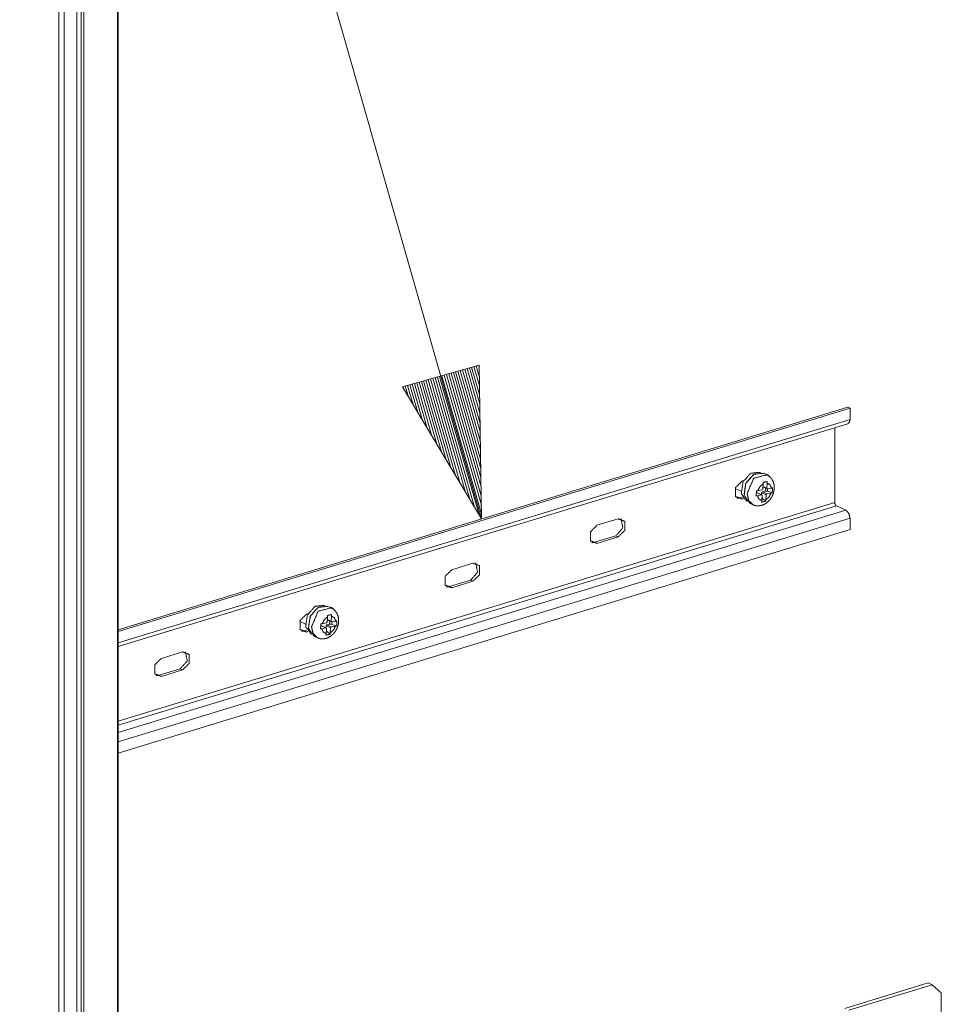
# Model space of a CAD drawing. Units: inches. Extents: x 0 to 11, y -8.5 to 8.5.
# Drawn here: x 9.1 to 9.8, y -3.3 to -2.5 of the extents above; entities that cross this region are included whole.
import ezdxf

# ---------------------------------------------------------------- set-up
doc = ezdxf.new("R2010")
doc.units = ezdxf.units.IN
doc.header["$MEASUREMENT"] = 0
doc.layers.add('1', color=7, linetype='Continuous', true_color=0xffffff)

msp = doc.modelspace()

# ---------------------------------------------------------------- linework, layer by layer
at = {"layer": '1', "color": 7, "linetype": 'Continuous', "lineweight": 18}
for p, q in [((8.98503, -1.2273), (9.45862, -2.88575)), ((9.15244, -2.0926), (9.15244, -4.62199)), ((9.15303, -4.62152), (9.15303, -2.09213)), ((9.11824, -2.09694), (9.11824, -4.62633)), ((9.12167, -2.10114), (9.12167, -4.63054)), ((9.12403, -2.10127), (9.12403, -4.63067)), ((9.1031, -2.35217), (9.1031, -4.37134)), ((9.10761, -2.35345), (9.10761, -4.37322)), ((9.45651, -2.75636), (9.39209, -2.77475)), ((9.44834, -2.75869), (9.45704, -2.78917)), ((9.45026, -2.75814), (9.45692, -2.78144)), ((9.45219, -2.75759), (9.45679, -2.77372)), ((9.45411, -2.75704), (9.45666, -2.76599)), ((9.45603, -2.75649), (9.45654, -2.75826)), ((9.45603, -2.75649), (9.45654, -2.75826)), ((9.45862, -2.88575), (9.45651, -2.75636)), ((9.41757, -2.76748), (9.44472, -2.86255)), ((9.41949, -2.76693), (9.44869, -2.86918)), ((9.42142, -2.76638), (9.45266, -2.87581)), ((9.42334, -2.76583), (9.45664, -2.88243)), ((9.42526, -2.76528), (9.45856, -2.88189)), ((9.42718, -2.76473), (9.45843, -2.87416)), ((9.42911, -2.76418), (9.45831, -2.86643)), ((9.43103, -2.76363), (9.45818, -2.85871)), ((9.43295, -2.76308), (9.45805, -2.85098)), ((9.43488, -2.76253), (9.45793, -2.84325)), ((9.4368, -2.76198), (9.4578, -2.83553)), ((9.43872, -2.76143), (9.45768, -2.8278)), ((9.44065, -2.76089), (9.45755, -2.82007)), ((9.44257, -2.76033), (9.45742, -2.81235)), ((9.44449, -2.75979), (9.4573, -2.80462)), ((9.44642, -2.75924), (9.45717, -2.7969)), ((9.39209, -2.77475), (9.45862, -2.88575)), ((9.39257, -2.77461), (9.39308, -2.77638)), ((9.39257, -2.77461), (9.39308, -2.77638)), ((9.39449, -2.77406), (9.39705, -2.78301)), ((9.39642, -2.77352), (9.40102, -2.78964)), ((9.39834, -2.77297), (9.40499, -2.79627)), ((9.40026, -2.77242), (9.40897, -2.8029)), ((9.40218, -2.77187), (9.41294, -2.80953)), ((9.40411, -2.77132), (9.41691, -2.81615)), ((9.40603, -2.77077), (9.42088, -2.82278)), ((9.40795, -2.77022), (9.42486, -2.82941)), ((9.40988, -2.76967), (9.42883, -2.83604)), ((9.4118, -2.76912), (9.4328, -2.84267)), ((9.41372, -2.76857), (9.43677, -2.84929)), ((9.41565, -2.76802), (9.44075, -2.85592)), ((9.15304, -2.97911), (9.76659, -2.79165)), ((9.76858, -2.79257), (9.76659, -2.79165)), ((9.15305, -2.98064), (9.76858, -2.79257)), ((9.76858, -2.80202), (9.76858, -2.79257)), ((9.15304, -2.99321), (9.7667, -2.80572)), ((9.15305, -2.99009), (9.76858, -2.80202)), ((9.75566, -2.87196), (9.75566, -2.80909)), ((9.6932, -2.84678), (9.69283, -2.84661)), ((9.69854, -2.84869), (9.69581, -2.84743)), ((9.67913, -2.85349), (9.67785, -2.85388)), ((9.69541, -2.85633), (9.69509, -2.86055)), ((9.69525, -2.85839), (9.69849, -2.85988)), ((9.69881, -2.85567), (9.69849, -2.85988)), ((9.67206, -2.86011), (9.67687, -2.86233)), ((9.6941, -2.86558), (9.69026, -2.86381)), ((9.69438, -2.86561), (9.69054, -2.86384)), ((9.69065, -2.86625), (9.6941, -2.86558)), ((9.69097, -2.86209), (9.69441, -2.86142)), ((9.69422, -2.86378), (9.69409, -2.86548)), ((9.69806, -2.86555), (9.69422, -2.86378)), ((9.69466, -2.86621), (9.69434, -2.87043)), ((9.69489, -2.86291), (9.69717, -2.86247)), ((9.69489, -2.86291), (9.69873, -2.86468)), ((9.69522, -2.85885), (9.69877, -2.86049)), ((9.69717, -2.86247), (9.69737, -2.85984)), ((9.69806, -2.86555), (9.69774, -2.86977)), ((9.69873, -2.86468), (9.70218, -2.86401)), ((9.69905, -2.86052), (9.70249, -2.85985)), ((9.69927, -2.86048), (9.69911, -2.86258)), ((9.7031, -2.86377), (9.69911, -2.86258)), ((9.15304, -3.05608), (9.75566, -2.87196)), ((9.15304, -3.05947), (9.75717, -2.87489)), ((9.67813, -2.86745), (9.67586, -2.86814)), ((9.67785, -2.86906), (9.67586, -2.86814)), ((9.67785, -2.86906), (9.67896, -2.86872)), ((9.68163, -2.87087), (9.682, -2.87104)), ((9.6842, -2.87261), (9.68693, -2.87386)), ((9.69464, -2.86837), (9.69449, -2.8684)), ((9.69756, -2.87096), (9.69464, -2.86837)), ((9.76508, -2.87853), (9.75717, -2.87489)), ((9.15305, -3.06553), (9.76508, -2.87853)), ((9.15305, -3.07336), (9.76858, -2.88529)), ((9.57354, -2.88575), (9.55571, -2.8912)), ((9.76858, -2.89474), (9.76858, -2.88529)), ((9.15305, -3.08281), (9.76858, -2.89474)), ((9.57156, -2.90001), (9.55372, -2.90546)), ((9.57354, -2.90093), (9.57156, -2.90001)), ((9.55571, -2.90638), (9.55372, -2.90546)), ((9.55571, -2.90638), (9.57354, -2.90093)), ((9.4514, -2.92307), (9.43357, -2.92852)), ((9.44941, -2.93733), (9.43158, -2.94278)), ((9.43357, -2.9437), (9.4514, -2.93825)), ((9.4514, -2.93825), (9.44941, -2.93733)), ((9.43357, -2.9437), (9.43158, -2.94278)), ((9.31271, -2.96544), (9.31142, -2.96583)), ((9.32677, -2.95873), (9.3264, -2.95856)), ((9.33211, -2.96065), (9.32939, -2.95939)), ((9.30564, -2.97207), (9.31045, -2.97429)), ((9.32799, -2.97338), (9.32454, -2.97405)), ((9.33074, -2.97442), (9.32847, -2.97486)), ((9.32866, -2.9725), (9.32898, -2.96828)), ((9.32879, -2.97081), (9.33234, -2.97245)), ((9.32883, -2.97035), (9.33206, -2.97184)), ((9.33074, -2.97442), (9.33094, -2.9718)), ((9.33206, -2.97184), (9.33238, -2.96762)), ((9.33607, -2.97181), (9.33262, -2.97248)), ((9.33284, -2.97243), (9.33268, -2.97453)), ((9.33667, -2.97573), (9.33268, -2.97453)), ((9.31171, -2.9794), (9.30944, -2.9801)), ((9.31142, -2.98101), (9.30944, -2.9801)), ((9.31142, -2.98101), (9.31253, -2.98068)), ((9.31521, -2.98283), (9.31558, -2.983)), ((9.32767, -2.97753), (9.32383, -2.97576)), ((9.32795, -2.97756), (9.32411, -2.97579)), ((9.32767, -2.97753), (9.32422, -2.9782)), ((9.32766, -2.97743), (9.32779, -2.97574)), ((9.33163, -2.97751), (9.32779, -2.97574)), ((9.32791, -2.98239), (9.32823, -2.97817)), ((9.32822, -2.98033), (9.32806, -2.98035)), ((9.33113, -2.98292), (9.32822, -2.98033)), ((9.32847, -2.97486), (9.3323, -2.97663)), ((9.33131, -2.98172), (9.33163, -2.97751)), ((9.33575, -2.97596), (9.3323, -2.97663)), ((9.31778, -2.98456), (9.3205, -2.98582)), ((9.20712, -2.9977), (9.18928, -3.00315)), ((9.20513, -3.01197), (9.1873, -3.01742)), ((9.18928, -3.01833), (9.20712, -3.01288)), ((9.20712, -3.01288), (9.20513, -3.01197)), ((9.18928, -3.01833), (9.1873, -3.01742)), ((9.83439, -3.2763), (9.76427, -3.29772)), ((9.83759, -3.27778), (9.76748, -3.2992)), ((9.83759, -3.27778), (9.83439, -3.2763)), ((9.84535, -3.28467), (9.83759, -3.27778)), ((9.84535, -3.34262), (9.84535, -3.28467))]:
    msp.add_line(p, q, dxfattribs=at)
for points, knots in [([(9.7667, -2.80572), (9.76807, -2.80446), (9.76858, -2.80202)], [0, 0, 0.428773, 1, 1]), ([(9.69283, -2.84661), (9.68502, -2.84732), (9.67851, -2.85472), (9.67711, -2.86447), (9.68163, -2.87087)], [0, 0, 0.221483, 0.500007, 0.778525, 1, 1]), ([(9.67943, -2.86557), (9.68083, -2.85579), (9.68736, -2.84838)], [0, 0, 0.499988, 1, 1]), ([(9.69581, -2.84744), (9.68772, -2.84817), (9.68096, -2.85585), (9.67951, -2.86597), (9.6842, -2.87261)], [0, 0, 0.221465, 0.499988, 0.778519, 1, 1]), ([(9.68199, -2.86456), (9.68754, -2.85162), (9.69847, -2.84866)], [0, 0, 0.554473, 1, 1]), ([(9.70086, -2.85003), (9.69936, -2.8487), (9.69745, -2.84819)], [0, 0, 0.503354, 1, 1]), ([(9.69806, -2.84826), (9.69829, -2.84846), (9.69851, -2.84868)], [0, 0, 0.497662, 1, 1]), ([(9.70481, -2.86057), (9.70485, -2.85907), (9.70473, -2.85761), (9.70428, -2.8555), (9.70348, -2.8535), (9.70239, -2.85176), (9.70101, -2.8503), (9.69978, -2.84944), (9.6984, -2.84877)], [0, 0, 0.104302, 0.206468, 0.356667, 0.506328, 0.648839, 0.789019, 0.893151, 1, 1]), ([(9.67785, -2.85388), (9.67235, -2.85935), (9.67235, -2.86694), (9.67785, -2.86906)], [0, 0, 0.365341, 0.722613, 1, 1]), ([(9.69541, -2.85633), (9.69272, -2.85868), (9.69097, -2.86209)], [0, 0, 0.482058, 1, 1]), ([(9.69542, -2.85506), (9.69543, -2.8554), (9.69541, -2.85633)], [0, 0, 0.266279, 1, 1]), ([(9.69882, -2.8544), (9.69715, -2.85473), (9.69542, -2.85506)], [0, 0, 0.491215, 1, 1]), ([(9.69881, -2.85567), (9.69883, -2.85505), (9.69882, -2.8544)], [0, 0, 0.489244, 1, 1]), ([(9.70249, -2.85985), (9.70122, -2.85703), (9.69881, -2.85567)], [0, 0, 0.528533, 1, 1]), ([(9.68692, -2.87386), (9.6833, -2.87032), (9.68199, -2.86456)], [0, 0, 0.461922, 1, 1]), ([(9.68692, -2.87384), (9.68696, -2.87387), (9.68701, -2.8739), (9.6889, -2.87465), (9.69102, -2.8748), (9.69301, -2.87463), (9.69492, -2.87417), (9.69681, -2.87334), (9.69857, -2.87219), (9.70026, -2.87069), (9.70173, -2.86893), (9.703, -2.86684), (9.70397, -2.8646), (9.70451, -2.86262), (9.70481, -2.86057)], [0, 0, 0.002045, 0.004071, 0.082653, 0.164302, 0.241189, 0.317016, 0.39659, 0.477695, 0.564782, 0.652999, 0.747266, 0.841282, 0.920284, 1, 1]), ([(9.68988, -2.86225), (9.68974, -2.86434), (9.68956, -2.8664)], [0, 0, 0.503571, 1, 1]), ([(9.68956, -2.8664), (9.68986, -2.86637), (9.69065, -2.86625)], [0, 0, 0.274051, 1, 1]), ([(9.69097, -2.86209), (9.69045, -2.86218), (9.68988, -2.86225)], [0, 0, 0.479261, 1, 1]), ([(9.69026, -2.86381), (9.6904, -2.8638), (9.69054, -2.86384)], [0, 0, 0.513109, 1, 1]), ([(9.69065, -2.86625), (9.69193, -2.86907), (9.69434, -2.87043)], [0, 0, 0.528624, 1, 1]), ([(9.69466, -2.86621), (9.69452, -2.86571), (9.6941, -2.86558)], [0, 0, 0.540046, 1, 1]), ([(9.69422, -2.86378), (9.69444, -2.86321), (9.69489, -2.86291)], [0, 0, 0.527436, 1, 1]), ([(9.69441, -2.86142), (9.69487, -2.86111), (9.69509, -2.86055)], [0, 0, 0.472257, 1, 1]), ([(9.69911, -2.86258), (9.69813, -2.86242), (9.69717, -2.86247)], [0, 0, 0.508522, 1, 1]), ([(9.69774, -2.86977), (9.70043, -2.86742), (9.70218, -2.86401)], [0, 0, 0.482082, 1, 1]), ([(9.69873, -2.86468), (9.69828, -2.86498), (9.69806, -2.86555)], [0, 0, 0.472564, 1, 1]), ([(9.69849, -2.85988), (9.69863, -2.86038), (9.69905, -2.86052)], [0, 0, 0.540046, 1, 1]), ([(9.70218, -2.86401), (9.70266, -2.8639), (9.7031, -2.86377)], [0, 0, 0.516424, 1, 1]), ([(9.70342, -2.85962), (9.70319, -2.85969), (9.70249, -2.85985)], [0, 0, 0.24572, 1, 1]), ([(9.7031, -2.86377), (9.7033, -2.86171), (9.70342, -2.85962)], [0, 0, 0.497879, 1, 1]), ([(9.67586, -2.86814), (9.67465, -2.86837), (9.67349, -2.86832)], [0, 0, 0.513422, 1, 1]), ([(9.69434, -2.87043), (9.69427, -2.87103), (9.69416, -2.87162)], [0, 0, 0.502051, 1, 1]), ([(9.69416, -2.87162), (9.69589, -2.87132), (9.69756, -2.87096)], [0, 0, 0.507067, 1, 1]), ([(9.6945, -2.86823), (9.69457, -2.8683), (9.69464, -2.86837)], [0, 0, 0.508882, 1, 1]), ([(9.69756, -2.87096), (9.69762, -2.87066), (9.69774, -2.86977)], [0, 0, 0.256242, 1, 1]), ([(9.75717, -2.87489), (9.7561, -2.87374), (9.75566, -2.87196)], [0, 0, 0.461181, 1, 1]), ([(9.76858, -2.88529), (9.76755, -2.88118), (9.76508, -2.87853)], [0, 0, 0.538738, 1, 1]), ([(9.55571, -2.8912), (9.55021, -2.89667), (9.55021, -2.90426), (9.55571, -2.90638)], [0, 0, 0.36533, 0.722604, 1, 1]), ([(9.57592, -2.88557), (9.57746, -2.89342), (9.57156, -2.90001)], [0, 0, 0.474976, 1, 1]), ([(9.57354, -2.90093), (9.57904, -2.89545), (9.57904, -2.88786), (9.57354, -2.88575)], [0, 0, 0.365338, 0.722608, 1, 1]), ([(9.55372, -2.90546), (9.55251, -2.90569), (9.55135, -2.90563)], [0, 0, 0.513758, 1, 1]), ([(9.45378, -2.92289), (9.45531, -2.93074), (9.44941, -2.93733)], [0, 0, 0.474984, 1, 1]), ([(9.4514, -2.93825), (9.4569, -2.93277), (9.4569, -2.92518), (9.4514, -2.92307)], [0, 0, 0.365325, 0.722615, 1, 1]), ([(9.43357, -2.92852), (9.42807, -2.93399), (9.42807, -2.94158), (9.43357, -2.9437)], [0, 0, 0.365338, 0.722608, 1, 1]), ([(9.43158, -2.94278), (9.43037, -2.94301), (9.4292, -2.94295)], [0, 0, 0.513418, 1, 1]), ([(9.31143, -2.96583), (9.30592, -2.97131), (9.30592, -2.9789), (9.31143, -2.98101)], [0, 0, 0.365341, 0.722613, 1, 1]), ([(9.3264, -2.95856), (9.31859, -2.95927), (9.31208, -2.96667), (9.31068, -2.97643), (9.31521, -2.98283)], [0, 0, 0.221462, 0.500003, 0.778523, 1, 1]), ([(9.32939, -2.95939), (9.32129, -2.96013), (9.31453, -2.9678), (9.31308, -2.97792), (9.31777, -2.98456)], [0, 0, 0.221466, 0.499998, 0.778519, 1, 1]), ([(9.31301, -2.97753), (9.3144, -2.96774), (9.32094, -2.96033)], [0, 0, 0.499983, 1, 1]), ([(9.31556, -2.97652), (9.32116, -2.96353), (9.33212, -2.96065)], [0, 0, 0.55507, 1, 1]), ([(9.32065, -2.98574), (9.32102, -2.98598), (9.32141, -2.98618), (9.32334, -2.98672), (9.3254, -2.98674), (9.32738, -2.98644), (9.32927, -2.98583), (9.33113, -2.98486), (9.33285, -2.98358), (9.33447, -2.98194), (9.33585, -2.98007), (9.33701, -2.97789), (9.33784, -2.97557), (9.33833, -2.97308), (9.3384, -2.97058), (9.3381, -2.9684), (9.33745, -2.96632), (9.33649, -2.96449), (9.33523, -2.96289), (9.3338, -2.96165), (9.33212, -2.96067)], [0, 0, 0.011058, 0.021978, 0.072005, 0.123477, 0.173357, 0.222928, 0.275272, 0.328567, 0.386045, 0.444126, 0.505624, 0.567115, 0.63045, 0.692836, 0.747772, 0.80211, 0.85361, 0.904383, 0.95153, 1, 1]), ([(9.33239, -2.96635), (9.33072, -2.96669), (9.32899, -2.96702)], [0, 0, 0.490984, 1, 1]), ([(9.33464, -2.96229), (9.33308, -2.96074), (9.33102, -2.96014)], [0, 0, 0.506098, 1, 1]), ([(9.33163, -2.96021), (9.33186, -2.96041), (9.33208, -2.96064)], [0, 0, 0.497662, 1, 1]), ([(9.33238, -2.96762), (9.33241, -2.967), (9.33239, -2.96635)], [0, 0, 0.489244, 1, 1]), ([(9.32345, -2.9742), (9.32331, -2.9763), (9.32314, -2.97836)], [0, 0, 0.503571, 1, 1]), ([(9.32454, -2.97405), (9.32402, -2.97413), (9.32345, -2.9742)], [0, 0, 0.479261, 1, 1]), ([(9.32898, -2.96828), (9.32629, -2.97063), (9.32454, -2.97405)], [0, 0, 0.482058, 1, 1]), ([(9.32799, -2.97338), (9.32844, -2.97307), (9.32866, -2.9725)], [0, 0, 0.472257, 1, 1]), ([(9.32899, -2.96702), (9.32901, -2.96735), (9.32898, -2.96828)], [0, 0, 0.266279, 1, 1]), ([(9.33268, -2.97453), (9.3317, -2.97437), (9.33074, -2.97442)], [0, 0, 0.508109, 1, 1]), ([(9.33206, -2.97184), (9.3322, -2.97234), (9.33262, -2.97248)], [0, 0, 0.540046, 1, 1]), ([(9.33607, -2.97181), (9.33479, -2.96898), (9.33238, -2.96762)], [0, 0, 0.528533, 1, 1]), ([(9.33699, -2.97157), (9.33677, -2.97164), (9.33607, -2.97181)], [0, 0, 0.24572, 1, 1]), ([(9.33667, -2.97573), (9.33687, -2.97366), (9.33699, -2.97157)], [0, 0, 0.497869, 1, 1]), ([(9.30944, -2.9801), (9.30823, -2.98033), (9.30706, -2.98027)], [0, 0, 0.513422, 1, 1]), ([(9.32058, -2.98585), (9.3169, -2.98232), (9.31556, -2.97652)], [0, 0, 0.461736, 1, 1]), ([(9.32314, -2.97836), (9.32344, -2.97833), (9.32422, -2.9782)], [0, 0, 0.274051, 1, 1]), ([(9.32383, -2.97576), (9.32398, -2.97576), (9.32411, -2.97579)], [0, 0, 0.513109, 1, 1]), ([(9.32422, -2.9782), (9.3255, -2.98103), (9.32791, -2.98239)], [0, 0, 0.528624, 1, 1]), ([(9.32823, -2.97817), (9.32809, -2.97767), (9.32767, -2.97753)], [0, 0, 0.540046, 1, 1]), ([(9.32791, -2.98239), (9.32784, -2.98299), (9.32773, -2.98358)], [0, 0, 0.502051, 1, 1]), ([(9.32773, -2.98358), (9.32946, -2.98327), (9.33113, -2.98292)], [0, 0, 0.507067, 1, 1]), ([(9.32779, -2.97574), (9.32801, -2.97517), (9.32847, -2.97486)], [0, 0, 0.527436, 1, 1]), ([(9.32808, -2.98018), (9.32815, -2.98026), (9.32822, -2.98033)], [0, 0, 0.508882, 1, 1]), ([(9.33113, -2.98292), (9.33119, -2.98261), (9.33131, -2.98173)], [0, 0, 0.256242, 1, 1]), ([(9.33131, -2.98173), (9.334, -2.97938), (9.33575, -2.97596)], [0, 0, 0.482082, 1, 1]), ([(9.3323, -2.97663), (9.33185, -2.97694), (9.33163, -2.97751)], [0, 0, 0.472564, 1, 1]), ([(9.33575, -2.97596), (9.33623, -2.97586), (9.33667, -2.97573)], [0, 0, 0.516, 1, 1]), ([(9.20949, -2.99753), (9.21103, -3.00538), (9.20513, -3.01197)], [0, 0, 0.474971, 1, 1]), ([(9.20712, -3.01288), (9.21262, -3.00741), (9.21262, -2.99982), (9.20712, -2.9977)], [0, 0, 0.365338, 0.722608, 1, 1]), ([(9.18928, -3.00315), (9.18378, -3.00863), (9.18378, -3.01622), (9.18928, -3.01833)], [0, 0, 0.36533, 0.722604, 1, 1]), ([(9.1873, -3.01741), (9.18608, -3.01765), (9.18492, -3.01759)], [0, 0, 0.513758, 1, 1])]:
    msp.add_open_spline(points, degree=1, knots=knots, dxfattribs=at)

doc.saveas('drawing.dxf')
